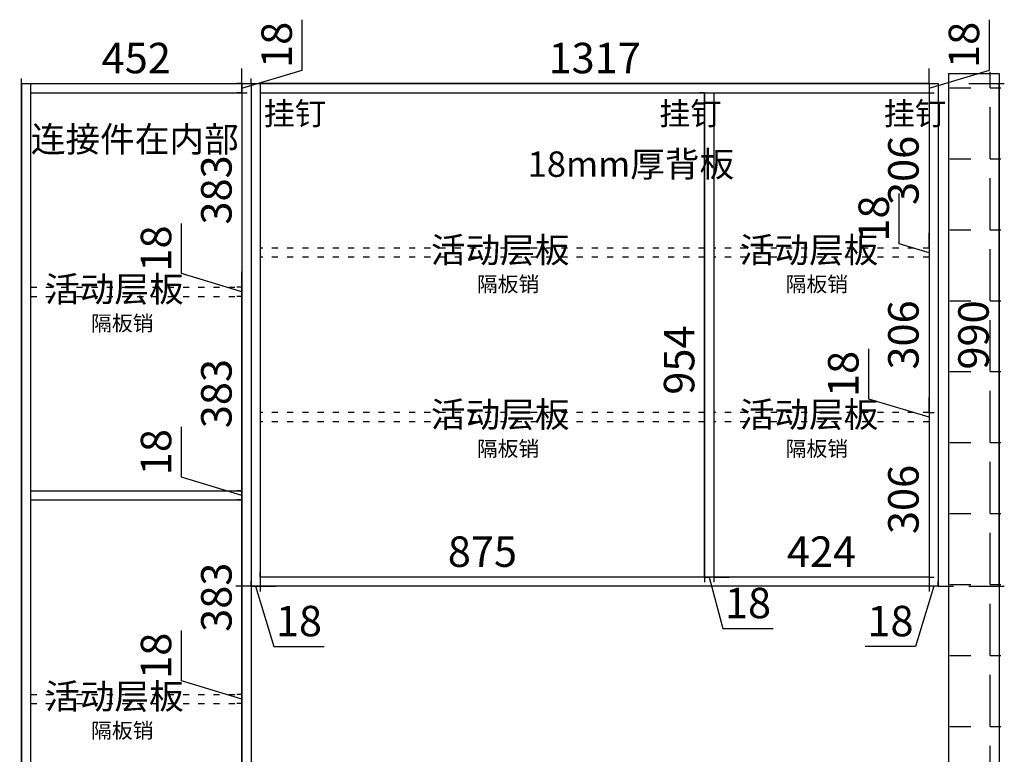
# Model space of a CAD drawing. Units: millimetres. Extents: x 380622 to 390019, y -116578 to -109280.
# Drawn here: x 385787 to 387726, y -115056 to -113610 of the extents above; entities that cross this region are included whole.
import ezdxf

# ---------------------------------------------------------------- set-up
doc = ezdxf.new("R2010")
doc.units = ezdxf.units.MM
doc.linetypes.add('ACAD_ISO02W100', pattern=[15, 12, -3])
doc.linetypes.add('ACAD_ISO03W100', pattern=[30, 12, -18])
doc.styles.add('ROMANC', font='simhei.ttf')
doc.styles.add('工程', font='txt', dxfattribs={"width": 0.6, "height": 70})
doc.dimstyles.new('x1aoguan③', dxfattribs={"dimscale": 20, "dimtxt": 3, "dimasz": 1.5, "dimexe": 0.5, "dimexo": 0.5, "dimtad": 1, "dimdec": 0, "dimdsep": 46, "dimtxsty": 'ROMANC', "dimblk": 'NONE', "dimcen": 2.5, "dimclrd": 3, "dimclre": 3, "dimadec": 0, "dimazin": 0, "dimtfac": 1, "dimtdec": 0, "dimtmove": 0, "dimatfit": 3, "dimldrblk": 'DOTSMALL', "dimfxl": 3, "dimfxlon": 1, "dimarcsym": 0})

# ---------------------------------------------------------------- blocks, each defined once
blk = doc.blocks.new('*D53')
at = {"color": 3, "lineweight": -2, "transparency": 16777216}
for p, q in [((387656, -113735.5), (387726, -113735.5)), ((387716, -114725.5), (387716, -113735.5)), ((387656, -114725.5), (387726, -114725.5))]:
    blk.add_line(p, q, dxfattribs=at)
at = {"layer": 'Defpoints', "color": 0, "transparency": 16777216}
for p in [(387596, -113735.5), (387716, -113735.5), (387596, -114725.5)]:
    blk.add_point(p, dxfattribs=at)
at = {"color": 0, "transparency": 16777216, "insert": (387673.1, -114230.5), "char_height": 60, "attachment_point": 5, "rotation": 90, "style": 'ROMANC'}
blk.add_mtext('990', dxfattribs=at)
blk = doc.blocks.new('_DOTSMALL')
at = {"color": 0, "linetype": 'ByBlock', "const_width": 0.5}
blk.add_lwpolyline([(-0.0625, 0, 1), (0.0625, 0, 1)], format="xyb", close=True, dxfattribs=at)
blk = doc.blocks.new('_None')
blk = doc.blocks.new('*D54')
at = {"color": 3, "lineweight": -2, "transparency": 16777216}
for p, q in [((385791, -113735.5), (385801, -113735.5)), ((385791, -116219.5), (385791, -113735.5)), ((385791, -116219.5), (385801, -116219.5))]:
    blk.add_line(p, q, dxfattribs=at)
at = {"layer": 'Defpoints', "color": 0, "transparency": 16777216}
for p in [(385791, -113735.5), (385791, -113735.5), (385791, -116219.5)]:
    blk.add_point(p, dxfattribs=at)
at = {"color": 0, "transparency": 16777216, "insert": (385748.5, -114977.5), "char_height": 60, "attachment_point": 5, "rotation": 90, "style": 'ROMANC'}
blk.add_mtext('2484', dxfattribs=at)
blk = doc.blocks.new('*D55')
at = {"color": 3, "lineweight": -2, "transparency": 16777216}
for p, q in [((387136, -113753.5), (387126, -113753.5)), ((387136, -114707.5), (387136, -113753.5)), ((387136, -114707.5), (387146, -114707.5))]:
    blk.add_line(p, q, dxfattribs=at)
at = {"layer": 'Defpoints', "color": 0, "transparency": 16777216}
for p in [(387136, -113753.5), (387136, -113753.5), (387136, -114707.5)]:
    blk.add_point(p, dxfattribs=at)
at = {"color": 0, "transparency": 16777216, "insert": (387093.5, -114280), "char_height": 60, "attachment_point": 5, "rotation": 90, "style": 'ROMANC'}
blk.add_mtext('954', dxfattribs=at)
blk = doc.blocks.new('*D56')
at = {"color": 3, "lineweight": -2, "transparency": 16777216}
for p, q in [((387459.2, -114356.8), (387459.2, -114257.7)), ((387578, -114392.5), (387459.2, -114356.8)), ((387578, -114383.5), (387578, -114353.5)), ((387578, -114383.5), (387588, -114383.5)), ((387578, -114383.5), (387578, -114401.5)), ((387578, -114383.5), (387578, -114401.5)), ((387578, -114401.5), (387568, -114401.5)), ((387578, -114401.5), (387578, -114431.5))]:
    blk.add_line(p, q, dxfattribs=at)
at = {"layer": 'Defpoints', "color": 0, "transparency": 16777216}
for p in [(387578, -114383.5), (387578, -114401.5), (387578, -114401.5)]:
    blk.add_point(p, dxfattribs=at)
at = {"color": 0, "transparency": 16777216, "insert": (387416.7, -114307.3), "char_height": 60, "attachment_point": 5, "rotation": 90, "style": 'ROMANC'}
blk.add_mtext('18', dxfattribs=at)
blk = doc.blocks.new('*D57')
at = {"color": 3, "lineweight": -2, "transparency": 16777216}
for p, q in [((387578, -114401.5), (387568, -114401.5)), ((387578, -114401.5), (387578, -114707.5)), ((387578, -114707.5), (387588, -114707.5))]:
    blk.add_line(p, q, dxfattribs=at)
at = {"layer": 'Defpoints', "color": 0, "transparency": 16777216}
for p in [(387578, -114401.5), (387578, -114707.5), (387578, -114707.5)]:
    blk.add_point(p, dxfattribs=at)
at = {"color": 0, "transparency": 16777216, "insert": (387535.1, -114554.5), "char_height": 60, "attachment_point": 5, "rotation": 90, "style": 'ROMANC'}
blk.add_mtext('306', dxfattribs=at)
blk = doc.blocks.new('*D58')
at = {"color": 3, "lineweight": -2, "transparency": 16777216}
for p, q in [((386261, -113735.5), (386261, -113745.5)), ((387578, -113735.5), (386261, -113735.5)), ((387578, -113735.5), (387578, -113745.5))]:
    blk.add_line(p, q, dxfattribs=at)
at = {"layer": 'Defpoints', "color": 0, "transparency": 16777216}
for p in [(386261, -113735.5), (386261, -113735.5), (387578, -113735.5)]:
    blk.add_point(p, dxfattribs=at)
at = {"color": 0, "transparency": 16777216, "insert": (386919.5, -113693), "char_height": 60, "attachment_point": 5, "style": 'ROMANC'}
blk.add_mtext('1317', dxfattribs=at)
blk = doc.blocks.new('*D81')
at = {"color": 3, "lineweight": -2, "transparency": 16777216}
for p, q in [((387154, -114707.5), (387154, -114717.5)), ((387578, -114707.5), (387154, -114707.5)), ((387578, -114707.5), (387578, -114717.5))]:
    blk.add_line(p, q, dxfattribs=at)
at = {"layer": 'Defpoints', "color": 0, "transparency": 16777216}
for p in [(387154, -114707.5), (387154, -114707.5), (387578, -114707.5)]:
    blk.add_point(p, dxfattribs=at)
at = {"color": 0, "transparency": 16777216, "insert": (387366, -114665), "char_height": 60, "attachment_point": 5, "style": 'ROMANC'}
blk.add_mtext('424', dxfattribs=at)
blk = doc.blocks.new('*D82')
at = {"color": 3, "lineweight": -2, "transparency": 16777216}
for p, q in [((387136, -114707.5), (387106, -114707.5)), ((387136, -114707.5), (387136, -114717.5)), ((387154, -114707.5), (387136, -114707.5)), ((387154, -114707.5), (387136, -114707.5)), ((387145, -114707.5), (387171.7, -114808.7)), ((387154, -114707.5), (387154, -114717.5)), ((387154, -114707.5), (387184, -114707.5)), ((387171.7, -114808.7), (387270.9, -114808.7))]:
    blk.add_line(p, q, dxfattribs=at)
at = {"layer": 'Defpoints', "color": 0, "transparency": 16777216}
for p in [(387136, -114707.5), (387136, -114707.5), (387154, -114707.5)]:
    blk.add_point(p, dxfattribs=at)
at = {"color": 0, "transparency": 16777216, "insert": (387221.3, -114766.2), "char_height": 60, "attachment_point": 5, "style": 'ROMANC'}
blk.add_mtext('18', dxfattribs=at)
blk = doc.blocks.new('*D83')
at = {"color": 3, "lineweight": -2, "transparency": 16777216}
for p, q in [((386261, -114707.5), (386261, -114697.5)), ((387136, -114707.5), (387136, -114697.5)), ((387136, -114707.5), (386261, -114707.5))]:
    blk.add_line(p, q, dxfattribs=at)
at = {"layer": 'Defpoints', "color": 0, "transparency": 16777216}
for p in [(386261, -114707.5), (386261, -114707.5), (387136, -114707.5)]:
    blk.add_point(p, dxfattribs=at)
at = {"color": 0, "transparency": 16777216, "insert": (386698.5, -114665), "char_height": 60, "attachment_point": 5, "style": 'ROMANC'}
blk.add_mtext('875', dxfattribs=at)
blk = doc.blocks.new('*D84')
at = {"color": 3, "lineweight": -2, "transparency": 16777216}
for p, q in [((386243, -114725.5), (386243, -114715.5)), ((386243, -114725.5), (386213, -114725.5)), ((386243, -114725.5), (386261, -114725.5)), ((386243, -114725.5), (386261, -114725.5)), ((386252, -114725.5), (386287.6, -114844.2)), ((386261, -114725.5), (386261, -114735.5)), ((386261, -114725.5), (386291, -114725.5)), ((386287.6, -114844.2), (386386.7, -114844.2))]:
    blk.add_line(p, q, dxfattribs=at)
at = {"layer": 'Defpoints', "color": 0, "transparency": 16777216}
for p in [(386243, -114725.5), (386261, -114725.5), (386261, -114725.5)]:
    blk.add_point(p, dxfattribs=at)
at = {"color": 0, "transparency": 16777216, "insert": (386337.2, -114801.7), "char_height": 60, "attachment_point": 5, "style": 'ROMANC'}
blk.add_mtext('18', dxfattribs=at)
blk = doc.blocks.new('*D85')
at = {"color": 3, "lineweight": -2, "transparency": 16777216}
for p, q in [((387596, -114725.5), (387596, -114715.5)), ((387578, -114725.5), (387548, -114725.5)), ((387587, -114725.5), (387551.3, -114844.2)), ((387578, -114725.5), (387578, -114735.5)), ((387596, -114725.5), (387578, -114725.5)), ((387596, -114725.5), (387578, -114725.5)), ((387596, -114725.5), (387626, -114725.5)), ((387551.3, -114844.2), (387452.2, -114844.2))]:
    blk.add_line(p, q, dxfattribs=at)
at = {"layer": 'Defpoints', "color": 0, "transparency": 16777216}
for p in [(387578, -114725.5), (387578, -114725.5), (387596, -114725.5)]:
    blk.add_point(p, dxfattribs=at)
at = {"color": 0, "transparency": 16777216, "insert": (387501.8, -114801.7), "char_height": 60, "attachment_point": 5, "style": 'ROMANC'}
blk.add_mtext('18', dxfattribs=at)
blk = doc.blocks.new('*D107')
at = {"color": 3, "lineweight": -2, "transparency": 16777216}
for p, q in [((387696.7, -113708.8), (387696.7, -113609.7)), ((387578, -113735.5), (387578, -113705.5)), ((387578, -113744.5), (387696.7, -113708.8)), ((387578, -113735.5), (387568, -113735.5)), ((387578, -113735.5), (387578, -113753.5)), ((387578, -113735.5), (387578, -113753.5)), ((387578, -113753.5), (387588, -113753.5)), ((387578, -113753.5), (387578, -113783.5))]:
    blk.add_line(p, q, dxfattribs=at)
at = {"layer": 'Defpoints', "color": 0, "transparency": 16777216}
for p in [(387578, -113735.5), (387578, -113753.5), (387578, -113753.5)]:
    blk.add_point(p, dxfattribs=at)
at = {"color": 0, "transparency": 16777216, "insert": (387654.2, -113659.3), "char_height": 60, "attachment_point": 5, "rotation": 90, "style": 'ROMANC'}
blk.add_mtext('18', dxfattribs=at)
blk = doc.blocks.new('*D108')
at = {"color": 3, "lineweight": -2, "transparency": 16777216}
for p, q in [((387578, -113753.5), (387588, -113753.5)), ((387578, -113753.5), (387578, -114059.5)), ((387578, -114059.5), (387568, -114059.5))]:
    blk.add_line(p, q, dxfattribs=at)
at = {"layer": 'Defpoints', "color": 0, "transparency": 16777216}
for p in [(387578, -113753.5), (387578, -114059.5), (387578, -114059.5)]:
    blk.add_point(p, dxfattribs=at)
at = {"color": 0, "transparency": 16777216, "insert": (387535.1, -113906.5), "char_height": 60, "attachment_point": 5, "rotation": 90, "style": 'ROMANC'}
blk.add_mtext('306', dxfattribs=at)
blk = doc.blocks.new('*D109')
at = {"color": 3, "lineweight": -2, "transparency": 16777216}
for p, q in [((387519.2, -114050.8), (387519.2, -113951.7)), ((387578, -114059.5), (387578, -114029.5)), ((387578, -114068.5), (387519.2, -114050.8)), ((387578, -114059.5), (387568, -114059.5)), ((387578, -114059.5), (387578, -114077.5)), ((387578, -114059.5), (387578, -114077.5)), ((387578, -114077.5), (387568, -114077.5)), ((387578, -114077.5), (387578, -114107.5))]:
    blk.add_line(p, q, dxfattribs=at)
at = {"layer": 'Defpoints', "color": 0, "transparency": 16777216}
for p in [(387578, -114059.5), (387578, -114077.5), (387578, -114077.5)]:
    blk.add_point(p, dxfattribs=at)
at = {"color": 0, "transparency": 16777216, "insert": (387476.7, -114001.3), "char_height": 60, "attachment_point": 5, "rotation": 90, "style": 'ROMANC'}
blk.add_mtext('18', dxfattribs=at)
blk = doc.blocks.new('*D110')
at = {"color": 3, "lineweight": -2, "transparency": 16777216}
for p, q in [((387578, -114077.5), (387568, -114077.5)), ((387578, -114077.5), (387578, -114383.5)), ((387578, -114383.5), (387568, -114383.5))]:
    blk.add_line(p, q, dxfattribs=at)
at = {"layer": 'Defpoints', "color": 0, "transparency": 16777216}
for p in [(387578, -114077.5), (387578, -114383.5), (387578, -114383.5)]:
    blk.add_point(p, dxfattribs=at)
at = {"color": 0, "transparency": 16777216, "insert": (387535.1, -114230.5), "char_height": 60, "attachment_point": 5, "rotation": 90, "style": 'ROMANC'}
blk.add_mtext('306', dxfattribs=at)
blk = doc.blocks.new('*D111')
at = {"color": 3, "lineweight": -2, "transparency": 16777216}
for p, q in [((385791, -113735.5), (385791, -113725.5)), ((386243, -113735.5), (386243, -113725.5)), ((385791, -113735.5), (386243, -113735.5))]:
    blk.add_line(p, q, dxfattribs=at)
at = {"layer": 'Defpoints', "color": 0, "transparency": 16777216}
for p in [(385791, -113735.5), (386243, -113735.5), (386243, -113735.5)]:
    blk.add_point(p, dxfattribs=at)
at = {"color": 0, "transparency": 16777216, "insert": (386017, -113693), "char_height": 60, "attachment_point": 5, "style": 'ROMANC'}
blk.add_mtext('452', dxfattribs=at)
blk = doc.blocks.new('*D130')
at = {"color": 3, "lineweight": -2, "transparency": 16777216}
for p, q in [((386225, -114956.5), (386215, -114956.5)), ((386225, -115339.5), (386225, -114956.5)), ((386225, -115339.5), (386215, -115339.5))]:
    blk.add_line(p, q, dxfattribs=at)
at = {"layer": 'Defpoints', "color": 0, "transparency": 16777216}
for p in [(386225, -114956.5), (386225, -114956.5), (386225, -115339.5)]:
    blk.add_point(p, dxfattribs=at)
at = {"color": 0, "transparency": 16777216, "insert": (386182.5, -115148), "char_height": 60, "attachment_point": 5, "rotation": 90, "style": 'ROMANC'}
blk.add_mtext('383', dxfattribs=at)
blk = doc.blocks.new('*D131')
at = {"color": 3, "lineweight": -2, "transparency": 16777216}
for p, q in [((386106.2, -114911.8), (386106.2, -114812.7)), ((386225, -114947.5), (386106.2, -114911.8)), ((386225, -114938.5), (386225, -114908.5)), ((386225, -114938.5), (386215, -114938.5)), ((386225, -114956.5), (386225, -114938.5)), ((386225, -114956.5), (386225, -114938.5)), ((386225, -114956.5), (386215, -114956.5)), ((386225, -114956.5), (386225, -114986.5))]:
    blk.add_line(p, q, dxfattribs=at)
at = {"layer": 'Defpoints', "color": 0, "transparency": 16777216}
for p in [(386225, -114938.5), (386225, -114938.5), (386225, -114956.5)]:
    blk.add_point(p, dxfattribs=at)
at = {"color": 0, "transparency": 16777216, "insert": (386063.7, -114862.3), "char_height": 60, "attachment_point": 5, "rotation": 90, "style": 'ROMANC'}
blk.add_mtext('18', dxfattribs=at)
blk = doc.blocks.new('*D132')
at = {"color": 3, "lineweight": -2, "transparency": 16777216}
for p, q in [((386225, -114555.5), (386215, -114555.5)), ((386225, -114938.5), (386225, -114555.5)), ((386225, -114938.5), (386215, -114938.5))]:
    blk.add_line(p, q, dxfattribs=at)
at = {"layer": 'Defpoints', "color": 0, "transparency": 16777216}
for p in [(386225, -114555.5), (386225, -114555.5), (386225, -114938.5)]:
    blk.add_point(p, dxfattribs=at)
at = {"color": 0, "transparency": 16777216, "insert": (386182.5, -114747), "char_height": 60, "attachment_point": 5, "rotation": 90, "style": 'ROMANC'}
blk.add_mtext('383', dxfattribs=at)
blk = doc.blocks.new('*D133')
at = {"color": 3, "lineweight": -2, "transparency": 16777216}
for p, q in [((386106.2, -114510.8), (386106.2, -114411.7)), ((386225, -114546.5), (386106.2, -114510.8)), ((386225, -114537.5), (386225, -114507.5)), ((386225, -114537.5), (386215, -114537.5)), ((386225, -114555.5), (386225, -114537.5)), ((386225, -114555.5), (386225, -114537.5)), ((386225, -114555.5), (386215, -114555.5)), ((386225, -114555.5), (386225, -114585.5))]:
    blk.add_line(p, q, dxfattribs=at)
at = {"layer": 'Defpoints', "color": 0, "transparency": 16777216}
for p in [(386225, -114537.5), (386225, -114537.5), (386225, -114555.5)]:
    blk.add_point(p, dxfattribs=at)
at = {"color": 0, "transparency": 16777216, "insert": (386063.7, -114461.3), "char_height": 60, "attachment_point": 5, "rotation": 90, "style": 'ROMANC'}
blk.add_mtext('18', dxfattribs=at)
blk = doc.blocks.new('*D134')
at = {"color": 3, "lineweight": -2, "transparency": 16777216}
for p, q in [((386225, -114154.5), (386215, -114154.5)), ((386225, -114537.5), (386225, -114154.5)), ((386225, -114537.5), (386215, -114537.5))]:
    blk.add_line(p, q, dxfattribs=at)
at = {"layer": 'Defpoints', "color": 0, "transparency": 16777216}
for p in [(386225, -114154.5), (386225, -114154.5), (386225, -114537.5)]:
    blk.add_point(p, dxfattribs=at)
at = {"color": 0, "transparency": 16777216, "insert": (386182.5, -114346), "char_height": 60, "attachment_point": 5, "rotation": 90, "style": 'ROMANC'}
blk.add_mtext('383', dxfattribs=at)
blk = doc.blocks.new('*D135')
at = {"color": 3, "lineweight": -2, "transparency": 16777216}
for p, q in [((386106.2, -114109.8), (386106.2, -114010.7)), ((386225, -114145.5), (386106.2, -114109.8)), ((386225, -114136.5), (386225, -114106.5)), ((386225, -114136.5), (386215, -114136.5)), ((386225, -114154.5), (386225, -114136.5)), ((386225, -114154.5), (386225, -114136.5)), ((386225, -114154.5), (386215, -114154.5)), ((386225, -114154.5), (386225, -114184.5))]:
    blk.add_line(p, q, dxfattribs=at)
at = {"layer": 'Defpoints', "color": 0, "transparency": 16777216}
for p in [(386225, -114136.5), (386225, -114136.5), (386225, -114154.5)]:
    blk.add_point(p, dxfattribs=at)
at = {"color": 0, "transparency": 16777216, "insert": (386063.7, -114060.3), "char_height": 60, "attachment_point": 5, "rotation": 90, "style": 'ROMANC'}
blk.add_mtext('18', dxfattribs=at)
blk = doc.blocks.new('*D136')
at = {"color": 3, "lineweight": -2, "transparency": 16777216}
for p, q in [((386225, -113753.5), (386235, -113753.5)), ((386225, -113753.5), (386225, -114136.5)), ((386225, -114136.5), (386215, -114136.5))]:
    blk.add_line(p, q, dxfattribs=at)
at = {"layer": 'Defpoints', "color": 0, "transparency": 16777216}
for p in [(386225, -113753.5), (386225, -114136.5), (386225, -114136.5)]:
    blk.add_point(p, dxfattribs=at)
at = {"color": 0, "transparency": 16777216, "insert": (386182.5, -113945), "char_height": 60, "attachment_point": 5, "rotation": 90, "style": 'ROMANC'}
blk.add_mtext('383', dxfattribs=at)
blk = doc.blocks.new('*D137')
at = {"color": 3, "lineweight": -2, "transparency": 16777216}
for p, q in [((386343.7, -113708.8), (386343.7, -113609.7)), ((386225, -113735.5), (386225, -113705.5)), ((386225, -113744.5), (386343.7, -113708.8)), ((386225, -113735.5), (386215, -113735.5)), ((386225, -113753.5), (386225, -113735.5)), ((386225, -113753.5), (386225, -113735.5)), ((386225, -113753.5), (386215, -113753.5)), ((386225, -113753.5), (386225, -113783.5))]:
    blk.add_line(p, q, dxfattribs=at)
at = {"layer": 'Defpoints', "color": 0, "transparency": 16777216}
for p in [(386225, -113735.5), (386225, -113735.5), (386225, -113753.5)]:
    blk.add_point(p, dxfattribs=at)
at = {"color": 0, "transparency": 16777216, "insert": (386301.2, -113659.3), "char_height": 60, "attachment_point": 5, "rotation": 90, "style": 'ROMANC'}
blk.add_mtext('18', dxfattribs=at)

msp = doc.modelspace()

# ---------------------------------------------------------------- hatches: boundary and pattern name
h = msp.add_hatch()
h.set_pattern_fill('ANGLE', color=251, scale=20, style=0)
h.set_pattern_definition([(0, (18890.25, -60937.45), (0, 139.7), [101.6, -38.1]), (90, (18890.25, -60937.45), (-139.7, 9e-15), [101.6, -38.1])])
h.paths.add_polyline_path([(384835, -113762.5), (384685, -113762.5), (384685, -116457.5), (387719, -116457.5), (387719, -113712.5), (387619, -113712.5), (387619, -116217.5), (384835, -116217.5)])

# ---------------------------------------------------------------- linework, layer by layer
for p, q in [((387616, -113715.5), (387616, -116219.5)), ((387616, -113715.5), (387716, -113715.5)), ((387716, -113715.5), (387716, -116459.5))]:
    msp.add_line(p, q)
at = {"color": 127}
for p, q in [((385791, -113735.5), (385791, -116219.5)), ((385791, -113735.5), (387596, -113735.5)), ((385809, -113735.5), (385809, -116219.5)), ((386225, -113735.5), (386225, -116219.5)), ((386243, -113735.5), (386243, -116219.5)), ((386261, -113735.5), (386261, -114725.5)), ((387578, -113735.5), (387578, -114725.5)), ((387596, -113735.5), (387596, -114725.5)), ((385809, -113753.5), (386225, -113753.5)), ((386261, -113753.5), (387578, -113753.5)), ((387136, -113753.5), (387136, -114707.5)), ((387154, -113753.5), (387154, -114707.5)), ((385809, -114537.5), (386225, -114537.5)), ((385809, -114555.5), (386225, -114555.5)), ((387578, -114707.5), (386261, -114707.5)), ((387596, -114725.5), (386243, -114725.5)), ((387596, -114725.5), (386243, -114725.5))]:
    msp.add_line(p, q, dxfattribs=at)
at = {"color": 8, "linetype": 'ACAD_ISO03W100'}
for p, q in [((387136, -114059.5), (386261, -114059.5)), ((387578, -114059.5), (387154, -114059.5)), ((387136, -114077.5), (386261, -114077.5)), ((387578, -114077.5), (387154, -114077.5)), ((385809, -114136.5), (386225, -114136.5)), ((385809, -114154.5), (386225, -114154.5)), ((387136, -114383.5), (386261, -114383.5)), ((387578, -114383.5), (387154, -114383.5)), ((387136, -114401.5), (386261, -114401.5)), ((387578, -114401.5), (387154, -114401.5)), ((385809, -114938.5), (386225, -114938.5)), ((385809, -114956.5), (386225, -114956.5))]:
    msp.add_line(p, q, dxfattribs=at)

# ---------------------------------------------------------------- texts
at = {"color": 4, "attachment_point": 1, "style": '工程'}
for s, width, insert, char_height in [('{\\C3;挂钉}', 82.721, (386267.8, -113772.1), 45), ('{\\C3;挂钉}', 82.721, (387046.5, -113772.1), 45), ('{\\C3;挂钉}', 82.721, (387488.5, -113772.1), 45), ('隔板销', 80.774, (386687.5, -114115.4), 30), ('隔板销', 80.774, (387295.5, -114115.4), 30), ('隔板销', 80.774, (385928, -114192.4), 30), ('隔板销', 80.774, (386687.5, -114439.4), 30), ('隔板销', 80.774, (387295.5, -114439.4), 30), ('隔板销', 80.774, (385928, -114994.4), 30)]:
    msp.add_mtext_dynamic_manual_height_columns(s, width=width, gutter_width=350, heights=[0], dxfattribs=dict(at, insert=insert, char_height=char_height))
at = {"color": 6, "insert": (385809.4, -113820.1), "char_height": 50, "width": 1391.469, "attachment_point": 1}
msp.add_mtext('{\\fSimSun|b1|i0|c134|p54;连接件在内部}', dxfattribs=at)
at = {"color": 1, "insert": (387194.1, -113869.1), "char_height": 50, "attachment_point": 3, "style": '工程'}
msp.add_mtext_dynamic_manual_height_columns('18mm厚背板', width=219.067, gutter_width=350, heights=[0], dxfattribs=at)
at = {"color": 4, "linetype": 'ACAD_ISO02W100', "char_height": 50, "attachment_point": 1, "style": '工程'}
for insert in [(386597, -114038.2), (387205, -114038.2), (385837.5, -114115.2), (386597, -114362.2), (387205, -114362.2), (385837.5, -114917.2)]:
    msp.add_mtext_dynamic_manual_height_columns('活动层板', width=176.221, gutter_width=350, heights=[0], dxfattribs=dict(at, insert=insert))

# ---------------------------------------------------------------- dimensions: what is measured, and where the dimension line sits
at = {"color": 4}
for base, p1, p2, angle, picture, middle in [((386225, -113735.5), (386225, -113753.5), (386225, -113735.5), 90, '*D137', (386343.7, -113696.3)), ((387136, -113753.5), (387136, -114707.5), (387136, -113753.5), 90, '*D55', (387136, -114280)), ((387578, -114725.5), (387596, -114725.5), (387578, -114725.5), 180, '*D85', (387538.8, -114844.2))]:
    dim = msp.add_linear_dim(base=base, p1=p1, p2=p2, angle=angle, dimstyle='x1aoguan③', override={"dimtmove": 1}, dxfattribs=at)
    dim.commit()
    dim.dimension.update_dxf_attribs({"geometry": picture, "text_midpoint": middle, "dimtype": 128})
for base, p1, p2, picture, middle in [((387578, -113753.5), (387578, -113735.5), (387578, -113753.5), '*D107', (387654.2, -113696.3)), ((385791, -113735.5), (385791, -116219.5), (385791, -113735.5), '*D54', (385748.5, -114977.5)), ((387716, -113735.5), (387596, -114725.5), (387596, -113735.5), '*D53', (387673.1, -114230.5)), ((386225, -114136.5), (386225, -113753.5), (386225, -114136.5), '*D136', (386182.5, -113945)), ((387578, -114059.5), (387578, -113753.5), (387578, -114059.5), '*D108', (387535.1, -113906.5)), ((387578, -114077.5), (387578, -114059.5), (387578, -114077.5), '*D109', (387476.7, -114038.3)), ((386225, -114136.5), (386225, -114154.5), (386225, -114136.5), '*D135', (386063.7, -114097.3)), ((387578, -114383.5), (387578, -114077.5), (387578, -114383.5), '*D110', (387535.1, -114230.5)), ((386225, -114154.5), (386225, -114537.5), (386225, -114154.5), '*D134', (386182.5, -114346)), ((387578, -114401.5), (387578, -114383.5), (387578, -114401.5), '*D56', (387416.7, -114344.3)), ((387578, -114707.5), (387578, -114401.5), (387578, -114707.5), '*D57', (387535.1, -114554.5)), ((386225, -114537.5), (386225, -114555.5), (386225, -114537.5), '*D133', (386063.7, -114498.3)), ((386225, -114555.5), (386225, -114938.5), (386225, -114555.5), '*D132', (386182.5, -114747)), ((386225, -114938.5), (386225, -114956.5), (386225, -114938.5), '*D131', (386063.7, -114899.3)), ((386225, -114956.5), (386225, -115339.5), (386225, -114956.5), '*D130', (386182.5, -115148))]:
    dim = msp.add_linear_dim(base=base, p1=p1, p2=p2, angle=90, dimstyle='x1aoguan③', override={"dimtmove": 1}, dxfattribs=at)
    dim.commit()
    dim.dimension.update_dxf_attribs({"geometry": picture, "text_midpoint": middle})
for base, p1, p2, picture, middle in [((386243, -113735.5), (385791, -113735.5), (386243, -113735.5), '*D111', (386017, -113693)), ((386261, -113735.5), (387578, -113735.5), (386261, -113735.5), '*D58', (386919.5, -113693)), ((386261, -114707.5), (387136, -114707.5), (386261, -114707.5), '*D83', (386698.5, -114665)), ((387154, -114707.5), (387578, -114707.5), (387154, -114707.5), '*D81', (387366, -114665))]:
    dim = msp.add_linear_dim(base=base, p1=p1, p2=p2, dimstyle='x1aoguan③', override={"dimtmove": 1}, dxfattribs=at)
    dim.commit()
    dim.dimension.update_dxf_attribs({"geometry": picture, "text_midpoint": middle})
for base, p1, p2, picture, middle in [((386261, -114725.5), (386243, -114725.5), (386261, -114725.5), '*D84', (386300.1, -114844.2)), ((387136, -114707.5), (387154, -114707.5), (387136, -114707.5), '*D82', (387184.2, -114808.7))]:
    dim = msp.add_linear_dim(base=base, p1=p1, p2=p2, dimstyle='x1aoguan③', override={"dimtmove": 1}, dxfattribs=at)
    dim.commit()
    dim.dimension.update_dxf_attribs({"geometry": picture, "text_midpoint": middle, "dimtype": 128})

doc.saveas('drawing.dxf')
